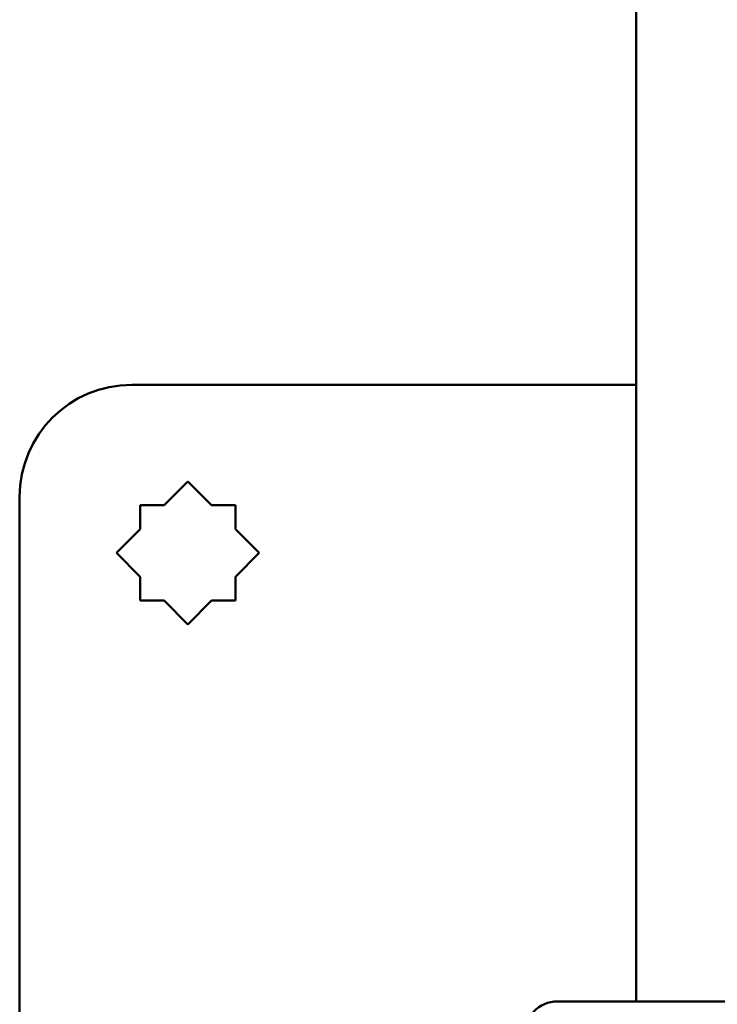
# Paper-space layout 'Лист1' of a CAD drawing. Units: millimetres. Extents: x -6126 to 2521, y -1308 to 3662.
# Drawn here: x -3430 to -3306, y -119 to 57 of the extents above; entities that cross this region are included whole.
import ezdxf

# ---------------------------------------------------------------- set-up
doc = ezdxf.new("R2010")
doc.units = ezdxf.units.MM

psp = doc.layouts.new('Лист1')

# ---------------------------------------------------------------- linework, layer by layer
at = {"color": 7, "linetype": 'Continuous', "lineweight": 50}
for p, q in [((-3320.43, 225.44), (-3320.43, -118.38)), ((-3320.43, -8.38), (-3410.43, -8.38)), ((-3400.43, -25.66), (-3404.65, -29.88)), ((-3396.2, -29.88), (-3400.43, -25.66)), ((-3430.43, -28.38), (-3430.43, -288.38)), ((-3404.65, -29.88), (-3408.93, -29.88)), ((-3408.93, -29.88), (-3408.93, -34.16)), ((-3391.93, -29.88), (-3396.2, -29.88)), ((-3391.93, -34.16), (-3391.93, -29.88)), ((-3408.93, -34.16), (-3413.15, -38.38)), ((-3387.7, -38.38), (-3391.93, -34.16)), ((-3413.15, -38.38), (-3408.93, -42.61)), ((-3391.93, -42.61), (-3387.7, -38.38)), ((-3408.93, -42.61), (-3408.93, -46.88)), ((-3391.93, -46.88), (-3391.93, -42.61)), ((-3408.93, -46.88), (-3404.65, -46.88)), ((-3404.65, -46.88), (-3400.43, -51.11)), ((-3400.43, -51.11), (-3396.2, -46.88)), ((-3396.2, -46.88), (-3391.93, -46.88)), ((-3226.43, -118.38), (-3334.43, -118.38))]:
    psp.add_line(p, q, dxfattribs=at)
for centre, radius in [((-3410.43, -28.38), 20), ((-3334.43, -124.38), 6)]:
    psp.add_arc(centre, radius, 90, 180, dxfattribs=at)

doc.saveas('drawing.dxf')
